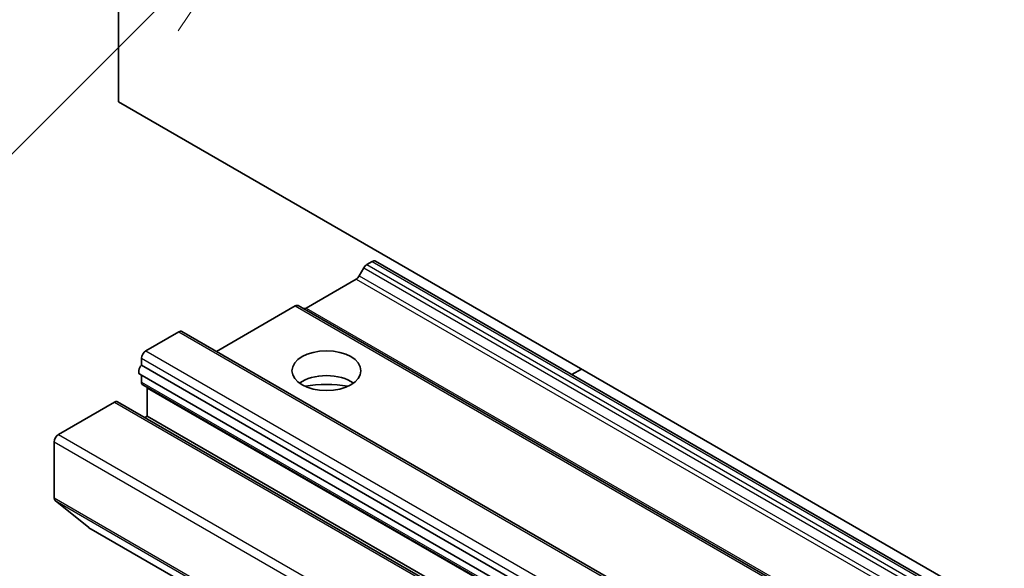
# Model space of a CAD drawing. Units: millimetres. Extents: x 43 to 6946, y 24 to 1288.
# Drawn here: x 892 to 941, y 304 to 331 of the extents above; entities that cross this region are included whole.
import ezdxf

# ---------------------------------------------------------------- set-up
doc = ezdxf.new("R2010")
doc.units = ezdxf.units.MM
doc.header["$LTSCALE"] = 3
for name, color, linetype, lineweight in [('Symbol (TK)', 100, 'Continuous', 18), ('Visible (ISO)', 7, 'Continuous', 35), ('Visible Narrow (ISO)', 7, 'Continuous', 25)]:
    doc.layers.add(name, color=color, linetype=linetype, lineweight=lineweight)
doc.styles.add('Note Text (TK2)', font='MS PGothic.ttf')

# ---------------------------------------------------------------- blocks, each defined once
blk = doc.blocks.new('バルーン105')
at = {"layer": 'Symbol (TK)', "color": 100}
for p, q in [((301.455, 112.157), (299.334, 110.743)), ((299.687, 110.389), (301.455, 112.157)), ((300.041, 110.036), (301.455, 112.157)), ((299.687, 110.389), (292.099, 102.801))]:
    blk.add_line(p, q, dxfattribs=at)
at = {"layer": 'Symbol (TK)'}
blk.add_circle((289.986, 100.687), 3, dxfattribs=at)
at = {"layer": 'Symbol (TK)', "color": 7, "insert": (289.986, 100.67), "char_height": 2, "attachment_point": 5, "style": 'Note Text (TK2)'}
blk.add_mtext('4', dxfattribs=at)

msp = doc.modelspace()

# ---------------------------------------------------------------- linework, layer by layer
at = {"layer": 'Visible (ISO)'}
for p, q in [((897.178, 326.595), (897.178, 371.5023)), ((974.9598, 281.6877), (897.178, 326.595)), ((909.4281, 318.5624), (909.6938, 318.7158)), ((909.8438, 318.7307), (987.6255, 273.8234)), ((909.0488, 318.0069), (909.2781, 318.4041)), ((906.4229, 316.4191), (908.8988, 317.8486)), ((902.0035, 314.2758), (905.8936, 316.5218)), ((906.0436, 316.5366), (983.8254, 271.6293)), ((898.5215, 314.3067), (900.1479, 315.2457)), ((900.2979, 315.2606), (978.0796, 270.3533)), ((898.3094, 313.5987), (898.3094, 313.9393)), ((898.3094, 313.5987), (976.0911, 268.6914)), ((919.5397, 313.1327), (920.0176, 313.4086)), ((898.2301, 313.1488), (976.0118, 268.2415)), ((898.3094, 312.7682), (898.3094, 313.103)), ((898.3715, 312.6309), (976.1533, 267.7236)), ((898.5922, 311.0816), (898.5922, 312.4696)), ((894.2082, 310.1834), (896.9659, 311.7756)), ((897.1159, 311.7905), (974.8976, 266.8831)), ((898.468, 311.0098), (898.5922, 311.0816)), ((898.5922, 311.0816), (976.374, 266.1743)), ((893.996, 307.047), (893.996, 309.816)), ((895.7002, 305.5808), (894.0452, 306.9185)), ((895.7132, 305.5719), (973.4949, 260.6646))]:
    msp.add_line(p, q, dxfattribs=at)
for centre, major_axis, start_param, end_param in [((909.6938, 318.4709), (0.15, 0.2598), 0, 0.7853982), ((909.4281, 318.3175), (0.15, 0.2598), 0.7853982, 1.5707963), ((908.8988, 318.0935), (0.15, 0.2598), 3.9269908, 4.712389), ((905.8936, 316.2768), (0.15, 0.2598), 0, 0.7853982), ((906.4229, 316.6641), (-0.15, -0.2598), 0, 0.7853982), ((900.1479, 315.0008), (0.15, 0.2598), 0, 0.7853982), ((898.5215, 314.0618), (0.15, 0.2598), 0.7853982, 2.3561945), ((898.3801, 313.4086), (-0.15, -0.2598), 4.2668277, 6.2831853), ((907.4311, 312.1022), (1.7, 0), 0.6737459, 2.4678467), ((898.5215, 312.8907), (-0.15, -0.2598), 5.4977871, 6.2831853), ((898.3801, 312.3471), (0.15, 0.2598), 5.4977871, 5.6476227), ((907.4311, 310.6325), (-3.5, 0), 4.4052971, 5.0194809), ((896.9659, 311.5306), (0.15, 0.2598), 0, 0.7853982), ((894.2082, 309.9385), (0.15, 0.2598), 0.7853982, 2.3561945), ((894.2082, 307.1694), (-0.15, -0.2598), 5.4977871, 6.1925254), ((895.8632, 305.8317), (-0.15, -0.2598), 6.1925254, 6.2831853)]:
    msp.add_ellipse(centre, major_axis=major_axis, ratio=0.5773503, start_param=start_param, end_param=end_param, dxfattribs=at)
msp.add_ellipse((907.4311, 313.3269), major_axis=(1.7, 0), ratio=0.5773503, dxfattribs=at)
at = {"layer": 'Visible Narrow (ISO)'}
for p, q in [((909.6938, 318.7158), (987.4755, 273.8085)), ((909.2781, 318.4041), (987.0599, 273.4968)), ((909.4281, 318.5624), (987.2099, 273.6551)), ((908.8988, 317.8486), (986.6806, 272.9413)), ((909.0488, 318.0069), (986.8306, 273.0996)), ((905.8936, 316.5218), (983.6754, 271.6145)), ((906.4229, 316.4191), (984.2047, 271.5118)), ((900.1479, 315.2457), (977.9296, 270.3384)), ((898.3094, 313.9393), (976.0911, 269.032)), ((898.5215, 314.3067), (976.3033, 269.3994)), ((898.3094, 312.7682), (976.0911, 267.8609)), ((898.5922, 312.4696), (976.374, 267.5623)), ((896.9659, 311.7756), (974.7476, 266.8683)), ((894.2082, 310.1834), (971.9899, 265.2761)), ((893.996, 309.816), (971.7778, 264.9087)), ((893.996, 307.047), (971.7778, 262.1396)), ((894.0452, 306.9185), (971.8269, 262.0112)), ((895.7002, 305.5808), (973.4819, 260.6735))]:
    msp.add_line(p, q, dxfattribs=at)

# ---------------------------------------------------------------- block references
at = {"layer": 'Symbol (TK)', "xscale": 3, "yscale": 3, "zscale": 3}
msp.add_blockref('バルーン105', (0, 0), dxfattribs=at)

doc.saveas('drawing.dxf')
